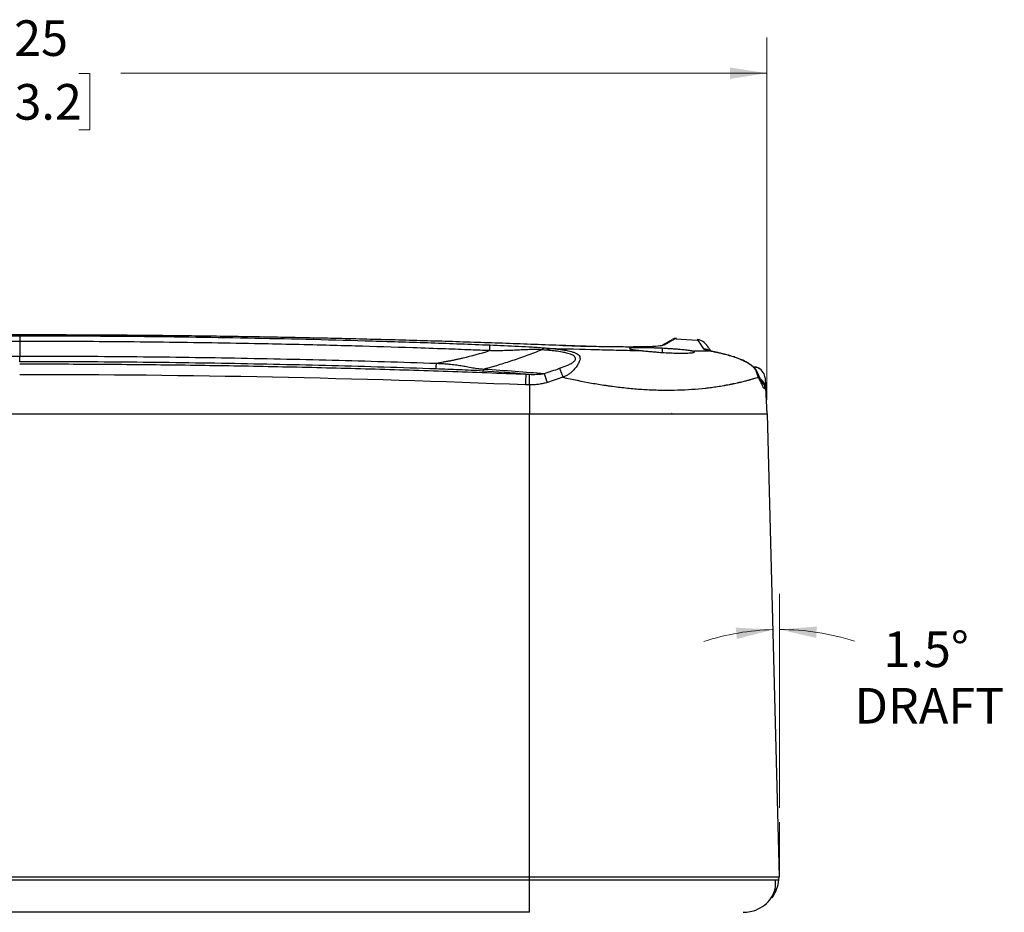
# Model space of a CAD drawing. Units: inches. Extents: x 0.3 to 29.7, y 0.3 to 21.7.
# Drawn here: x 16.2 to 19.7, y 7.5 to 10.7 of the extents above; entities that cross this region are included whole.
import ezdxf

# ---------------------------------------------------------------- set-up
doc = ezdxf.new("R2010")
doc.units = ezdxf.units.IN
doc.header["$MEASUREMENT"] = 0
doc.styles.add('SLDTEXTSTYLE0', font='TXT', dxfattribs={"width": 0.75})
doc.dimstyles.new('SLDDIMSTYLE0', dxfattribs={"dimtxt": 0.125, "dimasz": 0.13, "dimexe": 0, "dimexo": 0.0625, "dimgap": 0.03125, "dimtad": 0, "dimtih": 1, "dimtoh": 1, "dimdec": 4, "dimzin": 12, "dimdsep": 46, "dimtxsty": 'SLDTEXTSTYLE0', "dimsah": 1, "dimcen": 0.09, "dimazin": 3, "dimtfac": 1, "dimtofl": 0, "dimtmove": 0, "dimatfit": 3, "dimfxl": 1, "dimfrac": 2, "dimtolj": 1, "dimtzin": 12, "dimarcsym": 0})
doc.dimstyles.new('SLDDIMSTYLE1', dxfattribs={"dimtxt": 0.125, "dimasz": 0.13, "dimexe": 0, "dimexo": 0.0625, "dimgap": 0.03125, "dimtad": 0, "dimtih": 1, "dimtoh": 1, "dimrnd": 1e-09, "dimzin": 12, "dimdsep": 46, "dimtxsty": 'SLDTEXTSTYLE0', "dimsah": 1, "dimcen": 0.09, "dimadec": 0, "dimazin": 3, "dimtfac": 1, "dimtofl": 0, "dimtmove": 0, "dimatfit": 3, "dimfxl": 1, "dimfrac": 2, "dimtolj": 1, "dimtzin": 12, "dimarcsym": 0})

# ---------------------------------------------------------------- blocks, each defined once
blk = doc.blocks.new('_D')
at = {"color": 7, "linetype": 'Continuous', "lineweight": 0}
blk.add_line((18.8663, 7.9083), (18.8663, 8.6592), dxfattribs=at)
at = {"color": 7, "linetype": 'Continuous', "lineweight": 18}
for start, end in [(91.5, 107.8572), (72.3532, 90)]:
    blk.add_arc((18.8663, 7.6662), 0.868, start, end, dxfattribs=at)
for points in [[(18.8436, 8.5339), (18.7122, 8.5408), (18.7162, 8.501)], [(18.8663, 8.5342), (18.9944, 8.5046), (18.9974, 8.5445)]]:
    blk.add_solid(points, dxfattribs=at)
at = {"color": 7, "linetype": 'Continuous', "lineweight": 18, "char_height": 0.125, "attachment_point": 1, "style": 'SLDTEXTSTYLE0'}
for s, insert in [('1.5°', (19.2307, 8.5274)), ('DRAFT', (19.1294, 8.3289))]:
    blk.add_mtext(s, dxfattribs=dict(at, insert=insert))
blk = doc.blocks.new('_D_1')
at = {"color": 7, "linetype": 'Continuous', "lineweight": 0}
for p, q in [((13.5757, 9.3412), (13.5757, 10.6126)), ((18.8217, 9.3412), (18.8217, 10.6126)), ((13.5757, 10.4876), (15.8432, 10.4876)), ((15.9909, 10.4867), (15.9528, 10.4867)), ((15.9528, 10.4867), (15.9528, 10.2882)), ((16.4065, 10.4867), (16.4446, 10.4867)), ((16.4446, 10.4867), (16.4446, 10.2882)), ((18.8217, 10.4876), (16.5543, 10.4876)), ((15.9528, 10.2882), (15.9909, 10.2882)), ((16.4446, 10.2882), (16.4065, 10.2882))]:
    blk.add_line(p, q, dxfattribs=at)
at = {"color": 7, "linetype": 'Continuous', "lineweight": 18}
for points in [[(13.5757, 10.4876), (13.7057, 10.4676), (13.7057, 10.5076)], [(18.8217, 10.4876), (18.6917, 10.5076), (18.6917, 10.4676)]]:
    blk.add_solid(points, dxfattribs=at)
at = {"color": 7, "linetype": 'Continuous', "lineweight": 18, "char_height": 0.125, "attachment_point": 1, "style": 'SLDTEXTSTYLE0'}
for s, insert in [('5.25', (16.0371, 10.6732)), ('133.2', (15.9909, 10.4494))]:
    blk.add_mtext(s, dxfattribs=dict(at, insert=insert))

msp = doc.modelspace()

# ---------------------------------------------------------------- linework, layer by layer
at = {"color": 7, "linetype": 'Continuous', "lineweight": 25}
for p, q in [((16.19874, 9.54576), (16.19874, 9.49439)), ((18.57686, 9.54929), (18.5017, 9.55333)), ((18.10585, 9.53123), (18.19836, 9.5282)), ((18.62345, 9.51208), (18.61831, 9.51359)), ((18.77273, 9.45608), (18.77748, 9.45581)), ((18.80284, 9.40547), (18.78893, 9.43644)), ((18.80271, 9.40521), (18.80284, 9.40547)), ((18.81509, 9.41797), (18.81193, 9.43156)), ((17.98874, 9.39278), (17.98874, 9.29122)), ((18.81695, 9.38261), (18.82174, 9.29122)), ((14.40874, 9.29122), (17.98874, 9.29122)), ((17.98874, 7.66622), (17.98874, 9.29122)), ((18.42299, 9.29122), (18.42299, 9.29322)), ((18.48399, 9.29122), (18.48399, 9.29322)), ((18.49287, 9.2908), (18.48661, 9.29322)), ((18.86629, 7.66622), (18.82374, 9.29122)), ((14.40874, 7.66622), (17.98874, 7.66622)), ((14.40874, 7.65533), (17.98874, 7.65533)), ((17.98874, 7.65533), (17.98874, 7.66622)), ((17.98874, 7.54122), (17.98874, 7.65533)), ((18.86333, 7.65533), (18.86429, 7.66622)), ((17.98874, 7.54122), (14.40874, 7.54122))]:
    msp.add_line(p, q, dxfattribs=at)
at = {"color": 8, "linetype": 'Continuous', "lineweight": 25}
msp.add_line((18.45349, 9.52149), (18.45349, 9.50702), dxfattribs=at)
at = {"color": 7, "linetype": 'Continuous', "lineweight": 18}
msp.add_line((18.86629, 7.66622), (18.86629, 7.85832), dxfattribs=at)
at = {"color": 7, "linetype": 'Continuous', "lineweight": 25, "flags": 128}
msp.add_lwpolyline([(16.19874, 9.56568), (16.19874, 9.56508), (16.19874, 9.56387), (16.19874, 9.56209), (16.19874, 9.55976), (16.19874, 9.55692), (16.19874, 9.5536), (16.19874, 9.54986), (16.19874, 9.54576)], dxfattribs=at)
at = {"color": 7, "linetype": 'Continuous', "lineweight": 25}
for centre, radius, start, end in [((18.57487, 9.51226), 0.04, 47.82036, 86.91707), ((18.64053, 9.48007), 0.02765, 71.76929, 87.6032), ((23.11759, 9.1926), 5.14754, 177.3478, 177.76864), ((-8.30409, 9.1561), 26.29389, 0.51575, 0.597347), ((17.18398, 9.1216), 0.9113, 17.91221, 19.97752), ((18.73881, 7.66622), 0.125, 323.76962, 355), ((18.73881, 7.66622), 0.125, 270, 291.8931)]:
    msp.add_arc(centre, radius, start, end, dxfattribs=at)
at = {"color": 8, "linetype": 'Continuous', "lineweight": 25}
for centre, radius, start, end in [((18.45978, 9.51267), 0.0199, 86.88501, 106.21135), ((18.59834, 9.47938), 0.03994, 53.2539, 86.98662), ((18.77707, 9.38051), 0.03993, 3.01113, 55.11371), ((18.77521, 9.37724), 0.04009, 3.19328, 46.63455), ((18.77398, 9.39446), 0.03089, 357.67226, 20.91369)]:
    msp.add_arc(centre, radius, start, end, dxfattribs=at)
at = {"color": 7, "linetype": 'Continuous', "lineweight": 25}
for points, knots in [([(18.10585, 9.53121), (18.07247, 9.5325), (18.00572, 9.53508), (17.90555, 9.5387), (17.80536, 9.54212), (17.70514, 9.54533), (17.60488, 9.54833), (17.5046, 9.55113), (17.40429, 9.55372), (17.30395, 9.5561), (17.20359, 9.55828), (17.1032, 9.56025), (17.00277, 9.56201), (16.90233, 9.56356), (16.80185, 9.56491), (16.70135, 9.56605), (16.60082, 9.56699), (16.50027, 9.56771), (16.39969, 9.56823), (16.29908, 9.56854), (16.16829, 9.56868), (16.00736, 9.56836), (15.81633, 9.56724), (15.62539, 9.56537), (15.43454, 9.56275), (15.2438, 9.55938), (15.05315, 9.55527), (14.86261, 9.55041), (14.67217, 9.54479), (14.48182, 9.53848), (14.35502, 9.53364), (14.29162, 9.53123)], [0, 0, 0, 0, 0.0263029, 0.0526054, 0.078908, 0.1052111, 0.131515, 0.1578201, 0.1841268, 0.2104355, 0.2367466, 0.2630605, 0.2893775, 0.3156981, 0.3420226, 0.3683514, 0.3946849, 0.4210234, 0.4473675, 0.4737174, 0.5000736, 0.5501304, 0.6001659, 0.6501828, 0.7001836, 0.750171, 0.8001477, 0.8501163, 0.9000794, 0.9500398, 1, 1, 1, 1]), ([(14.54804, 9.53331), (14.5824, 9.53466), (14.6511, 9.53735), (14.75168, 9.54096), (14.8548, 9.54439), (14.98822, 9.54848), (15.16268, 9.55318), (15.36847, 9.55771), (15.57894, 9.56129), (15.76704, 9.56359), (15.93278, 9.56491), (16.07039, 9.56557), (16.1575, 9.56565), (16.19874, 9.56568)], [0, 0, 0, 0, 0.0625056, 0.1250069, 0.1829257, 0.2500031, 0.3675658, 0.5000062, 0.6239823, 0.7500005, 0.8417523, 0.9250852, 1, 1, 1, 1]), ([(16.19874, 9.54576), (16.16596, 9.54574), (16.09997, 9.54569), (16.0003, 9.54532), (15.89928, 9.54473), (15.7969, 9.54388), (15.69315, 9.54276), (15.58803, 9.54138), (15.48154, 9.53971), (15.35513, 9.53741), (15.20926, 9.5343), (15.03631, 9.52992), (14.86983, 9.525), (14.72437, 9.52005), (14.62264, 9.51622), (14.56938, 9.51417), (14.55006, 9.51342)], [0, 0, 0, 0, 0.0596094, 0.1200359, 0.1812848, 0.2433619, 0.3062705, 0.3700113, 0.4345851, 0.4999928, 0.5999858, 0.6999959, 0.8147135, 0.9029857, 0.9648043, 1, 1, 1, 1]), ([(16.19874, 9.56568), (16.33635, 9.56568), (16.47396, 9.56499), (16.74915, 9.5623), (16.88674, 9.56029), (17.16189, 9.55494), (17.29946, 9.5516), (17.50574, 9.54555), (17.57449, 9.54336), (17.71196, 9.53861), (17.78067, 9.53603), (17.84938, 9.53329)], [0, 0, 0, 0, 0.25, 0.25, 0.5, 0.5, 0.75, 0.75, 0.875, 0.875, 1, 1, 1, 1]), ([(17.84736, 9.5134), (17.82557, 9.51425), (17.77435, 9.51625), (17.68471, 9.51962), (17.54958, 9.52428), (17.40979, 9.52851), (17.22476, 9.53344), (17.04968, 9.53736), (16.85252, 9.5408), (16.68409, 9.54306), (16.51918, 9.54463), (16.35779, 9.54558), (16.25137, 9.5457), (16.19874, 9.54576)], [0, 0, 0, 0, 0.0396834, 0.0933053, 0.1632744, 0.2857188, 0.3477388, 0.5000074, 0.6042927, 0.7064279, 0.8064163, 0.9042665, 1, 1, 1, 1]), ([(18.44984, 9.5299), (18.46324, 9.53764), (18.48716, 9.55145), (18.48818, 9.55204), (18.48862, 9.55229)], [0, 0, 0, 0, 0.5603892, 1, 1, 1, 1]), ([(18.50185, 9.55621), (18.49992, 9.55617), (18.49604, 9.55608), (18.49256, 9.5544), (18.49081, 9.55356)], [0, 0, 0, 0, 0.5001829, 1, 1, 1, 1]), ([(18.60044, 9.51927), (18.59379, 9.53018), (18.58816, 9.5384), (18.57979, 9.54941), (18.57702, 9.5522), (18.57702, 9.55221)], [0, 0, 0, 0, 0.5, 0.5, 1, 1, 1, 1]), ([(18.62505, 9.51157), (18.62402, 9.51316), (18.62195, 9.51635), (18.61925, 9.52032), (18.61698, 9.52355), (18.61522, 9.52599), (18.6135, 9.52833), (18.6114, 9.53105), (18.60883, 9.53423), (18.60605, 9.53746), (18.60334, 9.54038), (18.60229, 9.54137), (18.60173, 9.5419)], [0, 0, 0, 0, 0.0918776, 0.1848069, 0.2620883, 0.3237225, 0.3753415, 0.4550112, 0.5573162, 0.6822532, 0.8298165, 1, 1, 1, 1]), ([(17.66157, 9.46899), (17.66983, 9.47058), (17.68192, 9.4729), (17.69356, 9.47512), (17.69763, 9.47589), (17.69807, 9.47597), (17.69887, 9.47613), (17.70005, 9.47635), (17.70267, 9.47685), (17.7074, 9.47775), (17.71272, 9.47876), (17.71575, 9.47934), (17.71683, 9.47956), (17.71712, 9.47961), (17.71739, 9.47967), (17.71793, 9.47977), (17.71927, 9.48004), (17.72059, 9.4803), (17.72581, 9.48135), (17.72976, 9.48216), (17.73723, 9.48376), (17.74084, 9.48455), (17.74822, 9.48622), (17.78155, 9.49391), (17.81593, 9.50346), (17.84736, 9.5134)], [0, 0, 0, 0, 0.125, 0.1875, 0.1875, 0.1914063, 0.1914063, 0.1953125, 0.203125, 0.21875, 0.25, 0.28125, 0.2890625, 0.2890625, 0.2929688, 0.2929688, 0.296875, 0.3125, 0.3125, 0.375, 0.375, 0.4375, 0.4375, 0.5, 1, 1, 1, 1]), ([(18.03207, 9.51623), (18.02326, 9.51277), (18.00581, 9.50592), (17.9797, 9.49616), (17.95395, 9.4869), (17.92851, 9.47818), (17.90337, 9.47), (17.87854, 9.46234), (17.85401, 9.45517), (17.83768, 9.45079), (17.82958, 9.44861)], [0, 0, 0, 0, 0.1334952, 0.2643206, 0.3926042, 0.5184892, 0.6421325, 0.7635363, 0.8827639, 1, 1, 1, 1]), ([(18.03207, 9.51622), (18.0304, 9.51635), (18.02704, 9.51661), (18.02182, 9.51685), (18.01645, 9.51701), (18.0093, 9.51713), (18.00005, 9.51712), (17.98495, 9.51685), (17.96544, 9.51609), (17.94194, 9.51493), (17.91833, 9.51394), (17.89469, 9.51322), (17.87486, 9.51294), (17.85908, 9.51303), (17.8512, 9.51328), (17.84736, 9.5134)], [0, 0, 0, 0, 0.0307202, 0.061698, 0.0930481, 0.1248233, 0.1844997, 0.2485254, 0.3732423, 0.4986658, 0.6239467, 0.7492848, 0.8746054, 0.9389696, 1, 1, 1, 1]), ([(17.84938, 9.53329), (17.84912, 9.5329), (17.84879, 9.53091), (17.84808, 9.52386), (17.8477, 9.51886), (17.84737, 9.5134)], [0, 0, 0, 0, 0.5, 0.5, 1, 1, 1, 1]), ([(17.84938, 9.53329), (17.88286, 9.53196), (17.91645, 9.53057), (17.96592, 9.52809), (17.98235, 9.52718), (18.00587, 9.52569), (18.01353, 9.52517), (18.02848, 9.52409), (18.03576, 9.52352), (18.04298, 9.52295)], [0, 0, 0, 0, 0.5, 0.5, 0.75, 0.75, 0.875, 0.875, 1, 1, 1, 1]), ([(18.04298, 9.52295), (18.04617, 9.52269), (18.05246, 9.52219), (18.05871, 9.52168), (18.06179, 9.52142)], [0, 0, 0, 0, 0.5068486, 1, 1, 1, 1]), ([(18.09362, 9.45126), (18.10244, 9.45442), (18.11126, 9.4576), (18.12403, 9.46299), (18.12821, 9.4649), (18.13622, 9.46918), (18.14008, 9.47159), (18.14629, 9.47679), (18.14852, 9.47955), (18.15046, 9.48474), (18.15019, 9.48714), (18.14813, 9.49129), (18.14636, 9.49309), (18.14212, 9.49626), (18.1396, 9.49766), (18.1314, 9.50144), (18.12513, 9.50339), (18.11172, 9.50675), (18.10454, 9.50813), (18.08235, 9.51169), (18.0666, 9.5133), (18.05043, 9.51471)], [0, 0, 0, 0, 0.125, 0.125, 0.1875, 0.1875, 0.25, 0.25, 0.3125, 0.3125, 0.375, 0.375, 0.4375, 0.4375, 0.5, 0.5, 0.625, 0.625, 0.75, 0.75, 1, 1, 1, 1]), ([(18.06167, 9.52142), (18.06529, 9.5211), (18.07215, 9.52049), (18.08168, 9.51952), (18.09248, 9.51829), (18.10423, 9.51672), (18.12168, 9.51379), (18.13786, 9.50993), (18.15134, 9.5045), (18.1597, 9.4993), (18.16499, 9.49288), (18.16642, 9.48462), (18.16341, 9.47456), (18.15676, 9.46265), (18.14739, 9.44963), (18.13703, 9.43859), (18.12661, 9.43046), (18.11648, 9.42451), (18.10912, 9.42165), (18.10539, 9.4202)], [0, 0, 0, 0, 0.0462438, 0.087721, 0.1243495, 0.1895851, 0.2482535, 0.3729691, 0.4390498, 0.4974049, 0.5622149, 0.6230218, 0.6825053, 0.748495, 0.8143542, 0.8741147, 0.9153592, 0.9570192, 1, 1, 1, 1]), ([(18.06179, 9.52142), (18.11635, 9.51991), (18.17054, 9.51845), (18.25009, 9.51647), (18.27632, 9.51584), (18.32809, 9.51468), (18.35368, 9.51415), (18.37873, 9.51368)], [0, 0, 0, 0, 0.5, 0.5, 0.75, 0.75, 1, 1, 1, 1]), ([(18.45906, 9.53222), (18.4544, 9.53106), (18.44464, 9.52862), (18.39737, 9.52652), (18.33331, 9.52589), (18.26029, 9.52665), (18.18558, 9.52831), (18.13248, 9.53024), (18.10585, 9.53121)], [0, 0, 0, 0, 0.172772, 0.3624427, 0.5522199, 0.7012149, 0.8501957, 1, 1, 1, 1]), ([(18.45349, 9.52149), (18.45128, 9.5216), (18.44688, 9.52182), (18.44033, 9.52212), (18.43387, 9.5224), (18.42754, 9.52265), (18.42135, 9.52288), (18.41531, 9.52308), (18.40943, 9.52325), (18.40375, 9.5234), (18.39825, 9.52352), (18.39297, 9.52362), (18.37997, 9.5238), (18.36136, 9.52375), (18.34452, 9.52289), (18.33719, 9.52126), (18.33995, 9.51945), (18.34754, 9.51774), (18.35465, 9.51657), (18.36265, 9.51549), (18.37016, 9.51459), (18.37587, 9.51398), (18.37873, 9.51368)], [0, 0, 0, 0, 0.0238165, 0.0474248, 0.0708254, 0.0940185, 0.1170044, 0.1397833, 0.1623558, 0.184722, 0.2068823, 0.228837, 0.2505865, 0.3744758, 0.5002575, 0.6187619, 0.7498369, 0.8076262, 0.8749094, 0.9166045, 0.9583014, 1, 1, 1, 1]), ([(18.37873, 9.51368), (18.38043, 9.5135), (18.38443, 9.51307), (18.3918, 9.51231), (18.40164, 9.51135), (18.41417, 9.51018), (18.42801, 9.50897), (18.44144, 9.50789), (18.44973, 9.50729), (18.45349, 9.50702)], [0, 0, 0, 0, 0.0811767, 0.1915879, 0.3312221, 0.5000644, 0.6949473, 0.8615965, 1, 1, 1, 1]), ([(18.5595, 9.51205), (18.55861, 9.51221), (18.55667, 9.51257), (18.55297, 9.51316), (18.54819, 9.51384), (18.54026, 9.51484), (18.52995, 9.51596), (18.5169, 9.51719), (18.50447, 9.51823), (18.49114, 9.51922), (18.47809, 9.52009), (18.46557, 9.52085), (18.45741, 9.52128), (18.45349, 9.52149)], [0, 0, 0, 0, 0.0499003, 0.1082297, 0.1749868, 0.2501699, 0.4018958, 0.4999328, 0.6128822, 0.7193632, 0.8193761, 0.9129214, 1, 1, 1, 1]), ([(18.45349, 9.50702), (18.46313, 9.50642), (18.48187, 9.50526), (18.50787, 9.50445), (18.5309, 9.50444), (18.54966, 9.50512), (18.56227, 9.50632), (18.56826, 9.50755), (18.56755, 9.50849), (18.56734, 9.50876)], [0, 0, 0, 0, 0.160784, 0.3122294, 0.4611948, 0.6247233, 0.7804685, 0.9368438, 1, 1, 1, 1]), ([(18.5595, 9.51205), (18.56994, 9.51214), (18.58, 9.51226), (18.59906, 9.51258), (18.60808, 9.51277), (18.61663, 9.51299)], [0, 0, 0, 0, 0.5, 0.5, 1, 1, 1, 1]), ([(18.56695, 9.50993), (18.56669, 9.51005), (18.56592, 9.51041), (18.5638, 9.51112), (18.5611, 9.5117), (18.5595, 9.51205)], [0, 0, 0, 0, 0.1783406, 0.5117139, 1, 1, 1, 1]), ([(18.61663, 9.51299), (18.61134, 9.5142), (18.60763, 9.51531), (18.60245, 9.51739), (18.60099, 9.51836), (18.60044, 9.51927)], [0, 0, 0, 0, 0.5, 0.5, 1, 1, 1, 1]), ([(18.61182, 9.53049), (18.61132, 9.53116), (18.61016, 9.53269), (18.60754, 9.53547), (18.60881, 9.53496), (18.60618, 9.53728), (18.60613, 9.53732)], [0, 0, 0, 0, 0.26707728, 0.61765845, 0.99351711, 1, 1, 1, 1]), ([(18.64169, 9.5077), (18.64042, 9.50796), (18.63774, 9.50851), (18.6328, 9.50952), (18.62719, 9.51069), (18.62239, 9.51172), (18.61899, 9.51247), (18.61746, 9.51282), (18.61672, 9.51299)], [0, 0, 0, 0, 0.118692, 0.2507834, 0.5000845, 0.7494531, 0.8795891, 1, 1, 1, 1]), ([(18.62725, 9.51077), (18.62618, 9.5112), (18.62282, 9.51254), (18.61919, 9.51281), (18.61672, 9.51299)], [0, 0, 0, 0, 0.3195901, 1, 1, 1, 1]), ([(18.64917, 9.50634), (18.64497, 9.50721), (18.6357, 9.50912), (18.6302, 9.51032), (18.6272, 9.51099)], [0, 0, 0, 0, 0.4531171, 1, 1, 1, 1]), ([(18.79185, 9.42028), (18.79148, 9.42099), (18.79077, 9.42235), (18.78977, 9.42483), (18.78884, 9.42752), (18.78794, 9.43047), (18.78695, 9.43386), (18.78578, 9.4374), (18.78428, 9.441), (18.78231, 9.44486), (18.77877, 9.45009), (18.77188, 9.45745), (18.7573, 9.46843), (18.74081, 9.47702), (18.72578, 9.48354), (18.71155, 9.48901), (18.69478, 9.49451), (18.68093, 9.49842), (18.67189, 9.50077), (18.66829, 9.50168), (18.66523, 9.50244), (18.66224, 9.50315), (18.65571, 9.50471), (18.64862, 9.50627), (18.64314, 9.5074), (18.64169, 9.5077)], [0, 0, 0, 0, 0.01814484, 0.03454324, 0.04960034, 0.06385, 0.07798668, 0.09544447, 0.11101507, 0.12725525, 0.15012157, 0.19064255, 0.2540165, 0.37958768, 0.43895618, 0.503306, 0.62690992, 0.75125592, 0.78061181, 0.81343369, 0.82580121, 0.84649934, 0.87559534, 0.96695566, 1, 1, 1, 1]), ([(18.78884, 9.43662), (18.78793, 9.43841), (18.78687, 9.44049), (18.78484, 9.444), (18.78319, 9.4467), (18.7805, 9.45046), (18.77586, 9.45539), (18.76897, 9.46123), (18.75993, 9.46735), (18.74376, 9.47662), (18.72556, 9.4845), (18.7029, 9.49249), (18.67773, 9.49989), (18.6597, 9.50396), (18.64917, 9.50634)], [0, 0, 0, 0, 0.0510924, 0.0594092, 0.0704447, 0.0998358, 0.1225229, 0.1662761, 0.2263583, 0.2759564, 0.4437191, 0.558955, 0.7424645, 1, 1, 1, 1]), ([(14.7359, 9.46899), (14.79684, 9.47113), (14.85777, 9.47313), (14.97964, 9.47684), (15.04058, 9.47855), (15.2234, 9.4833), (15.3453, 9.48593), (15.58911, 9.49015), (15.71102, 9.49173), (15.95486, 9.49386), (16.07679, 9.4944), (16.19874, 9.49439)], [0, 0, 0, 0, 0.125, 0.125, 0.25, 0.25, 0.5, 0.5, 0.75, 0.75, 1, 1, 1, 1]), ([(16.19874, 9.49439), (16.32069, 9.4944), (16.44261, 9.49386), (16.68645, 9.49173), (16.80837, 9.49015), (17.05217, 9.48593), (17.17407, 9.4833), (17.35689, 9.47855), (17.41783, 9.47684), (17.5397, 9.47313), (17.60063, 9.47113), (17.66157, 9.46899)], [0, 0, 0, 0, 0.25, 0.25, 0.5, 0.5, 0.75, 0.75, 0.875, 0.875, 1, 1, 1, 1]), ([(16.19874, 9.47448), (16.19874, 9.4749), (16.19874, 9.47691), (16.19874, 9.48396), (16.19874, 9.48895), (16.19874, 9.49439)], [0, 0, 0, 0, 0.5, 0.5, 1, 1, 1, 1]), ([(17.65991, 9.4491), (17.59907, 9.45124), (17.53822, 9.45323), (17.4165, 9.45694), (17.35564, 9.45865), (17.17303, 9.4634), (17.05126, 9.46603), (16.80771, 9.47024), (16.68592, 9.47182), (16.44234, 9.47394), (16.32054, 9.47448), (16.19874, 9.47448)], [0, 0, 0, 0, 0.125, 0.125, 0.25, 0.25, 0.5, 0.5, 0.75, 0.75, 1, 1, 1, 1]), ([(16.19874, 9.46681), (16.24432, 9.46677), (16.33549, 9.46669), (16.47224, 9.46602), (16.60898, 9.46496), (16.7457, 9.46347), (16.88242, 9.46155), (17.01912, 9.45921), (17.1558, 9.45643), (17.29247, 9.45324), (17.42913, 9.44961), (17.56576, 9.44557), (17.70238, 9.44108), (17.83898, 9.43621), (17.93004, 9.4326), (17.97556, 9.43079)], [0, 0, 0, 0, 0.0769467, 0.1538884, 0.2308254, 0.3077581, 0.3846866, 0.4616113, 0.5385325, 0.6154503, 0.6923651, 0.7692773, 0.8461869, 0.9230944, 1, 1, 1, 1]), ([(17.65991, 9.4491), (17.66011, 9.44951), (17.66038, 9.45152), (17.66097, 9.45856), (17.66128, 9.46355), (17.66157, 9.46899)], [0, 0, 0, 0, 0.5, 0.5, 1, 1, 1, 1]), ([(17.82192, 9.44189), (17.80913, 9.4427), (17.79621, 9.44347), (17.76959, 9.44485), (17.75591, 9.44546), (17.72856, 9.44658), (17.71483, 9.44711), (17.68738, 9.44813), (17.67364, 9.44862), (17.65991, 9.4491)], [0, 0, 0, 0, 0.25, 0.25, 0.5, 0.5, 0.75, 0.75, 1, 1, 1, 1]), ([(17.66157, 9.46899), (17.6664, 9.4688), (17.67607, 9.46841), (17.69058, 9.46749), (17.70806, 9.46606), (17.72728, 9.46394), (17.74794, 9.46107), (17.76827, 9.45713), (17.78492, 9.45401), (17.79906, 9.45178), (17.80995, 9.45031), (17.82033, 9.44926), (17.82709, 9.44879), (17.82958, 9.44861)], [0, 0, 0, 0, 0.0830638, 0.1663344, 0.2499169, 0.3848568, 0.4999777, 0.611538, 0.7500458, 0.8061794, 0.8750569, 0.9538242, 1, 1, 1, 1]), ([(17.82958, 9.44861), (17.86663, 9.44633), (17.90297, 9.44386), (17.97332, 9.43863), (18.00741, 9.43586), (18.04044, 9.43295)], [0, 0, 0, 0, 0.5, 0.5, 1, 1, 1, 1]), ([(18.09362, 9.45126), (18.09487, 9.44834), (18.09667, 9.44382), (18.10086, 9.43276), (18.10321, 9.42632), (18.10539, 9.4202)], [0, 0, 0, 0, 0.5, 0.5, 1, 1, 1, 1]), ([(18.79532, 9.44968), (18.79395, 9.45071), (18.78882, 9.45459), (18.78228, 9.45529), (18.77748, 9.45581)], [0, 0, 0, 0, 0.2659562, 1, 1, 1, 1]), ([(18.81195, 9.43156), (18.80771, 9.43821), (18.79929, 9.45144), (18.78473, 9.45427), (18.77749, 9.45567)], [0, 0, 0, 0, 0.5025512, 1, 1, 1, 1]), ([(17.98837, 9.43023), (17.99251, 9.43014), (18.00045, 9.42997), (18.01188, 9.4302), (18.02232, 9.43078), (18.03174, 9.43165), (18.03765, 9.43253), (18.04044, 9.43295)], [0, 0, 0, 0, 0.2378032, 0.4568955, 0.6570678, 0.8381441, 1, 1, 1, 1]), ([(18.05111, 9.40188), (18.0487, 9.40114), (18.04382, 9.39964), (18.03626, 9.3978), (18.02839, 9.39622), (18.01793, 9.39458), (18.00468, 9.39319), (17.99413, 9.39292), (17.98874, 9.39278)], [0, 0, 0, 0, 0.1192897, 0.2421937, 0.3689678, 0.4998454, 0.7441121, 1, 1, 1, 1]), ([(18.10539, 9.4202), (18.13955, 9.4123), (18.17313, 9.40544), (18.22258, 9.39669), (18.23892, 9.39403), (18.25915, 9.39103), (18.26318, 9.39045), (18.26922, 9.3896), (18.27145, 9.38928), (18.27582, 9.38868), (18.28674, 9.38721), (18.2976, 9.38585), (18.32352, 9.38282), (18.34064, 9.3811), (18.36604, 9.37897), (18.37447, 9.37834), (18.39123, 9.37722), (18.39952, 9.37674), (18.4162, 9.37593), (18.42493, 9.37558), (18.44194, 9.37506), (18.4504, 9.37488), (18.47562, 9.37459), (18.49232, 9.37472), (18.52574, 9.37565), (18.54251, 9.37647), (18.57419, 9.37866), (18.59001, 9.38008), (18.60764, 9.38204), (18.60959, 9.38227), (18.61252, 9.38261), (18.61357, 9.38273), (18.61525, 9.38293), (18.61601, 9.38303), (18.62008, 9.38352), (18.62341, 9.38395), (18.63365, 9.3853), (18.64079, 9.38631), (18.65549, 9.38854), (18.66305, 9.38976), (18.67115, 9.39118), (18.67163, 9.39126), (18.67258, 9.39143), (18.67313, 9.39152), (18.67423, 9.39172), (18.67491, 9.39184), (18.67708, 9.39223), (18.67856, 9.3925), (18.68308, 9.39334), (18.68623, 9.39393), (18.69109, 9.39487), (18.69356, 9.39536), (18.69609, 9.39587), (18.69778, 9.39621), (18.69867, 9.39639), (18.70028, 9.39672), (18.70098, 9.39686), (18.70247, 9.39717), (18.70469, 9.39763), (18.70979, 9.39871), (18.71544, 9.39995), (18.71954, 9.40088), (18.72157, 9.40134), (18.7222, 9.40149), (18.72365, 9.40182), (18.72447, 9.40201), (18.73135, 9.40362), (18.73683, 9.40495), (18.74656, 9.40738), (18.75081, 9.4085), (18.75646, 9.41001), (18.75822, 9.41049), (18.76029, 9.41105), (18.76069, 9.41117), (18.7613, 9.41133), (18.76157, 9.41141), (18.76206, 9.41154), (18.76328, 9.41188), (18.76828, 9.41327), (18.77258, 9.4145), (18.7821, 9.41727), (18.78737, 9.41888), (18.79185, 9.42028)], [0, 0, 0, 0, 0.125, 0.125, 0.1875, 0.1875, 0.203125, 0.203125, 0.2109375, 0.2109375, 0.21875, 0.25, 0.25, 0.3125, 0.3125, 0.34375, 0.34375, 0.375, 0.375, 0.40625, 0.40625, 0.4375, 0.4375, 0.5, 0.5, 0.5625, 0.5625, 0.625, 0.625, 0.6328125, 0.6328125, 0.6367187, 0.6367187, 0.640625, 0.640625, 0.65625, 0.65625, 0.6875, 0.6875, 0.71875, 0.71875, 0.7207031, 0.7207031, 0.7226562, 0.7226562, 0.7265625, 0.7265625, 0.734375, 0.734375, 0.75, 0.75, 0.7578125, 0.7617187, 0.7617187, 0.765625, 0.765625, 0.7695312, 0.7695312, 0.7734375, 0.78125, 0.796875, 0.8046875, 0.8046875, 0.8085937, 0.8085937, 0.8125, 0.8125, 0.84375, 0.84375, 0.875, 0.875, 0.890625, 0.890625, 0.8945312, 0.8945312, 0.8964844, 0.8964844, 0.8984375, 0.90625, 0.9375, 0.9375, 1, 1, 1, 1]), ([(18.80484, 9.39321), (18.80391, 9.39543), (18.80205, 9.39985), (18.79891, 9.4066), (18.79556, 9.41338), (18.79308, 9.41799), (18.79185, 9.42028)], [0, 0, 0, 0, 0.2550055, 0.5065806, 0.7548641, 1, 1, 1, 1]), ([(18.81524, 9.37947), (18.81505, 9.37935), (18.81468, 9.37912), (18.81398, 9.37917), (18.81321, 9.37951), (18.81235, 9.38018), (18.81127, 9.38131), (18.80994, 9.38308), (18.80833, 9.38575), (18.80664, 9.38901), (18.80544, 9.39183), (18.80484, 9.39321)], [0, 0, 0, 0, 0.1049863, 0.2071949, 0.306775, 0.4038861, 0.4986982, 0.6327932, 0.7605505, 0.8826848, 1, 1, 1, 1]), ([(17.98874, 9.29122), (18.03631, 9.29122), (18.08384, 9.29122), (18.17877, 9.29122), (18.22616, 9.29122), (18.32065, 9.29122), (18.36776, 9.29122), (18.43803, 9.29122), (18.46138, 9.29122), (18.50789, 9.29122), (18.5311, 9.29122), (18.57603, 9.29122), (18.59789, 9.29122), (18.63996, 9.29122), (18.66036, 9.29122), (18.69737, 9.29122), (18.71415, 9.29122), (18.73659, 9.29122), (18.74364, 9.29122), (18.75654, 9.29122), (18.76243, 9.29122), (18.77858, 9.29122), (18.78731, 9.29122), (18.8015, 9.29122), (18.8068, 9.29122), (18.81881, 9.29122), (18.82174, 9.29122), (18.82174, 9.29122)], [0, 0, 0, 0, 0.125, 0.125, 0.25, 0.25, 0.375, 0.375, 0.4375, 0.4375, 0.5, 0.5, 0.5625, 0.5625, 0.625, 0.625, 0.6875, 0.6875, 0.71875, 0.71875, 0.75, 0.75, 0.8125, 0.8125, 0.875, 0.875, 1, 1, 1, 1]), ([(17.98874, 7.66622), (18.12482, 7.66622), (18.24607, 7.66622), (18.40597, 7.66622), (18.45562, 7.66622), (18.54767, 7.66622), (18.5901, 7.66622), (18.66727, 7.66622), (18.70202, 7.66622), (18.76214, 7.66622), (18.78743, 7.66622), (18.82739, 7.66622), (18.84212, 7.66622), (18.86155, 7.66622), (18.86629, 7.66622), (18.86629, 7.66622)], [0, 0, 0, 0, 0.25, 0.25, 0.375, 0.375, 0.5, 0.5, 0.625, 0.625, 0.75, 0.75, 0.875, 0.875, 1, 1, 1, 1]), ([(17.98874, 7.65533), (18.03934, 7.65533), (18.08991, 7.65533), (18.19092, 7.65533), (18.24135, 7.65533), (18.34194, 7.65533), (18.3921, 7.65533), (18.46696, 7.65533), (18.49175, 7.65533), (18.54037, 7.65533), (18.56428, 7.65533), (18.5993, 7.65533), (18.61084, 7.65533), (18.63359, 7.65533), (18.64484, 7.65533), (18.6775, 7.65533), (18.69792, 7.65533), (18.73569, 7.65533), (18.75316, 7.65533), (18.78345, 7.65533), (18.79648, 7.65533), (18.81311, 7.65533), (18.8182, 7.65533), (18.82732, 7.65533), (18.83137, 7.65533), (18.84221, 7.65533), (18.84769, 7.65533), (18.86019, 7.65533), (18.86333, 7.65533), (18.86333, 7.65533)], [0, 0, 0, 0, 0.125, 0.125, 0.25, 0.25, 0.375, 0.375, 0.4375, 0.4375, 0.5, 0.5, 0.53125, 0.53125, 0.5625, 0.5625, 0.625, 0.625, 0.6875, 0.6875, 0.75, 0.75, 0.78125, 0.78125, 0.8125, 0.8125, 0.875, 0.875, 1, 1, 1, 1]), ([(18.78257, 7.54913), (18.79335, 7.55427), (18.81522, 7.56468), (18.83879, 7.59139), (18.85282, 7.62281), (18.85247, 7.64453), (18.85229, 7.65533)], [0, 0, 0, 0, 0.2444685, 0.4956859, 0.7491043, 1, 1, 1, 1])]:
    msp.add_open_spline(points, degree=3, knots=knots, dxfattribs=at)
at = {"color": 8, "linetype": 'Continuous', "lineweight": 25}
for points, knots in [([(18.50185, 9.55621), (18.50185, 9.55621), (18.50523, 9.55819), (18.49452, 9.55197), (18.47209, 9.53902), (18.46086, 9.53254)], [0, 0, 0, 0, 0.00020251, 0.49969036, 1, 1, 1, 1]), ([(18.79185, 9.42028), (18.79195, 9.42319), (18.79214, 9.42897), (18.7899, 9.43407), (18.78878, 9.4366)], [0, 0, 0, 0, 0.5035624, 1, 1, 1, 1])]:
    msp.add_open_spline(points, degree=3, knots=knots, dxfattribs=at)
at = {"color": 7, "linetype": 'Continuous', "lineweight": 25}
for points in [[(18.04298, 9.52295), (18.03928, 9.52269), (18.03537, 9.52029), (18.03206, 9.51623)], [(18.05043, 9.51471), (18.04435, 9.51522), (18.03823, 9.51573), (18.03207, 9.51623)], [(18.05043, 9.51471), (18.05383, 9.51875), (18.05786, 9.52116), (18.06167, 9.52142)], [(18.06179, 9.52142), (18.06175, 9.52143), (18.0617, 9.52143), (18.06167, 9.52142)], [(18.61672, 9.51299), (18.61668, 9.51299), (18.61665, 9.51299), (18.61663, 9.51299)], [(17.82192, 9.44189), (17.8245, 9.44225), (17.82723, 9.44465), (17.82958, 9.44861)], [(17.97556, 9.43079), (17.92647, 9.43482), (17.87533, 9.43853), (17.82192, 9.44189)], [(18.04044, 9.43295), (18.05825, 9.43884), (18.07597, 9.44495), (18.09362, 9.45126)], [(17.97395, 9.39302), (17.38246, 9.41701), (16.79072, 9.429), (16.19874, 9.429)], [(17.97556, 9.43079), (17.97983, 9.43054), (17.9841, 9.43035), (17.98837, 9.43022)], [(18.10539, 9.4202), (18.08737, 9.41388), (18.06928, 9.40777), (18.05111, 9.40188)], [(18.81509, 9.41797), (18.81509, 9.41797), (18.81571, 9.40618), (18.81695, 9.38261)], [(17.98874, 9.39278), (17.98381, 9.39274), (17.97888, 9.39282), (17.97395, 9.39302)], [(18.81695, 9.38261), (18.817, 9.38154), (18.8165, 9.38049), (18.81524, 9.37947)], [(17.98874, 9.29122), (18.53023, 9.29122), (18.82374, 9.29122), (18.82374, 9.29122)]]:
    msp.add_open_spline(points, degree=3, dxfattribs=at)

# ---------------------------------------------------------------- dimensions: what is measured, and where the dimension line sits
at = {"color": 7, "linetype": 'Continuous', "lineweight": 18}
dim = msp.add_linear_dim(base=(18.82174, 10.48764), p1=(13.57574, 9.29122), p2=(18.82174, 9.29122), dimstyle='SLDDIMSTYLE1', dxfattribs=at)
dim.commit()
dim.dimension.update_dxf_attribs({"geometry": '_D_1', "text_midpoint": (16.19874, 10.48764), "dimtype": 160})
dim = msp.add_angular_dim_2l(base=(18.99943, 8.52394), line1=((18.86629, 7.85832), (18.86629, 7.66622)), line2=((18.82374, 9.29122), (18.86629, 7.66622)), text='<>\\PDRAFT', dimstyle='SLDDIMSTYLE0', dxfattribs=at)
dim.commit()
dim.dimension.update_dxf_attribs({"geometry": '_D', "text_midpoint": (19.3795, 8.36623), "dimtype": 162})

doc.saveas('drawing.dxf')
